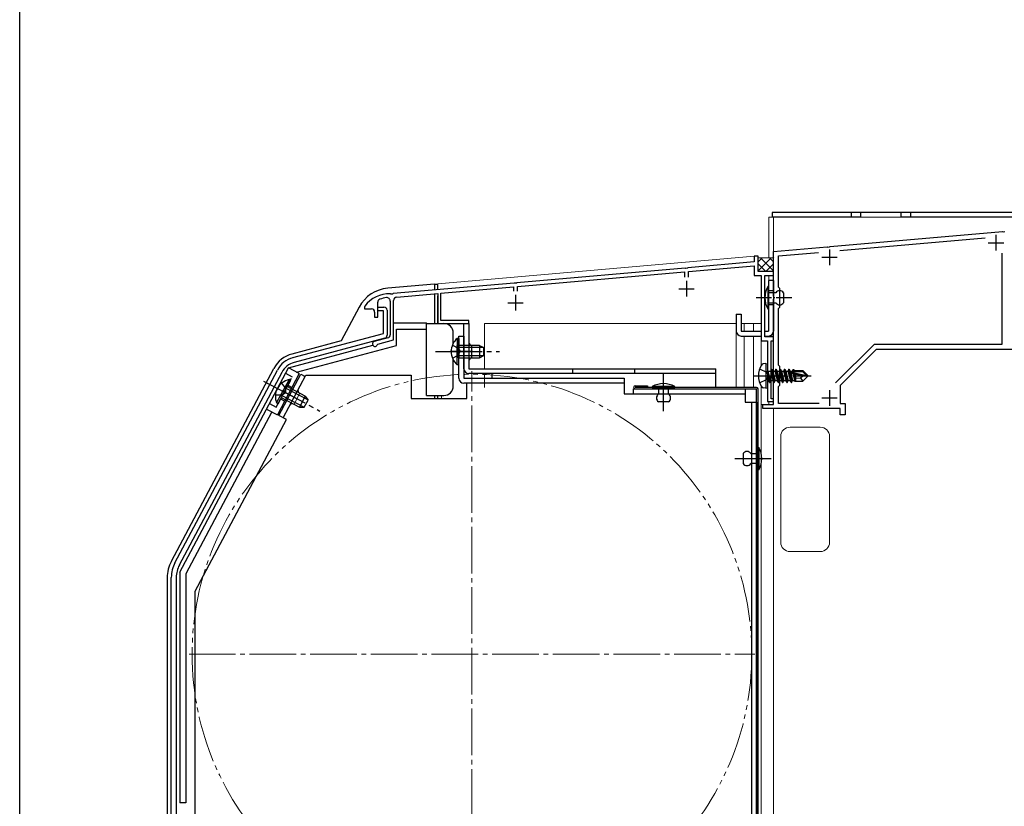
# Model space of a CAD drawing. Extents: x 0 to 1386, y 0 to 2243.
# Drawn here: x 0 to 317, y 1530 to 1783 of the extents above; entities that cross this region are included whole.
import ezdxf

# ---------------------------------------------------------------- set-up
doc = ezdxf.new("R2010")
doc.units = 0
for name, pattern in [('YCENTER_1', [13, 10, -1, 1, -1]), ('YDIVIDE_1', [15, 10, -1, 1, -1, 1, -1]), ('YHIDDEN_1', [4, 3, -1])]:
    doc.linetypes.add(name, pattern=pattern)
for name, color, linetype, lineweight in [('YKK_11', 7, 'CONTINUOUS', 30), ('YKK_12', 2, 'CONTINUOUS', 13), ('YKK_13', 4, 'CONTINUOUS', 30), ('YSS_K', 3, 'CONTINUOUS', 13)]:
    doc.layers.add(name, color=color, linetype=linetype, lineweight=lineweight)
doc.layers.add('YKK_ZWAK', color=7, linetype='CONTINUOUS')

msp = doc.modelspace()

# ---------------------------------------------------------------- linework, layer by layer
at = {"layer": 'YKK_11', "color": 1, "linetype": 'ByBlock', "lineweight": -2, "ltscale": 0.5}
for p, q in [((260.62, 1710.41), (316.13, 1715.27)), ((263.73, 1709.08), (310.47, 1713.17)), ((316.13, 1715.27), (316.32, 1715.16)), ((316.32, 1715.16), (316.87, 1715.21)), ((242.46, 1708.82), (259.7, 1710.33)), ((259.7, 1710.33), (259.9, 1710.23)), ((259.9, 1710.23), (260.44, 1710.27)), ((260.44, 1710.27), (260.62, 1710.41)), ((242.46, 1694.38), (242.46, 1708.82)), ((244.06, 1707.36), (256.87, 1708.48)), ((244.06, 1697.32), (244.06, 1707.36)), ((315.86, 1708.31), (315.86, 1678.92)), ((242.58, 1694.2), (242.46, 1694.38)), ((242.58, 1693.65), (242.58, 1694.2)), ((244.46, 1696.92), (244.06, 1697.32)), ((244.46, 1690.92), (244.46, 1696.92)), ((242.46, 1693.46), (242.58, 1693.65)), ((242.46, 1669.28), (242.46, 1693.46)), ((244.06, 1690.52), (244.46, 1690.92)), ((244.06, 1672.22), (244.06, 1690.52)), ((274.8, 1678.92), (262.41, 1666.53)), ((315.86, 1678.92), (274.8, 1678.92)), ((275.46, 1677.32), (263.86, 1665.72)), ((390.86, 1677.32), (275.46, 1677.32)), ((244.46, 1671.82), (244.06, 1672.22)), ((242.58, 1669.1), (242.46, 1669.28)), ((242.58, 1668.55), (242.58, 1669.1)), ((244.46, 1665.82), (244.46, 1671.82)), ((242.46, 1668.36), (242.58, 1668.55)), ((242.46, 1659.62), (242.46, 1668.36)), ((244.06, 1665.42), (244.46, 1665.82)), ((263.86, 1665.72), (263.86, 1659.92)), ((244.06, 1659.92), (244.06, 1665.42)), ((238.96, 1658.32), (238.96, 1659.62)), ((238.96, 1659.62), (242.46, 1659.62)), ((257.1, 1659.92), (244.06, 1659.92)), ((263.86, 1659.92), (265.46, 1659.92)), ((265.46, 1659.92), (265.46, 1656.32)), ((263.86, 1658.32), (238.96, 1658.32)), ((263.86, 1656.32), (263.86, 1658.32)), ((265.46, 1656.32), (263.86, 1656.32))]:
    msp.add_line(p, q, dxfattribs=at)
at = {"layer": 'YKK_11', "color": 1, "ltscale": 0.5}
for p, q in [((313.96, 1714.12), (313.96, 1709.12)), ((311.46, 1711.62), (316.46, 1711.62)), ((257.96, 1706.92), (262.96, 1706.92)), ((260.46, 1709.42), (260.46, 1704.42)), ((260.46, 1664.22), (260.46, 1659.22)), ((257.96, 1661.72), (262.96, 1661.72))]:
    msp.add_line(p, q, dxfattribs=at)
at = {"layer": 'YKK_11', "color": 211, "linetype": 'ByBlock', "lineweight": -2, "ltscale": 0.5}
for p, q in [((237.46, 1707.32), (236.26, 1707.32)), ((236.26, 1707.32), (236.26, 1705.42)), ((237.46, 1702.32), (237.46, 1707.32)), ((236.26, 1705.42), (214.92, 1703.55)), ((215.06, 1702.36), (236.26, 1704.22)), ((236.26, 1704.22), (236.26, 1701.12)), ((214, 1703.47), (159.92, 1698.74)), ((160.06, 1697.55), (213.86, 1702.26)), ((213.86, 1702.26), (213.86, 1700.52)), ((214.2, 1703.37), (214, 1703.47)), ((214.75, 1703.42), (214.2, 1703.37)), ((214.92, 1703.55), (214.75, 1703.42)), ((215.06, 1700.52), (215.06, 1702.36)), ((236.26, 1701.12), (238.46, 1701.12)), ((242.46, 1702.32), (237.46, 1702.32)), ((238.46, 1701.12), (238.46, 1680.12)), ((239.66, 1681.32), (239.66, 1701.12)), ((239.66, 1701.12), (242.46, 1701.12)), ((242.46, 1701.12), (242.46, 1702.32)), ((159, 1698.66), (120.12, 1695.26)), ((135.46, 1695.4), (158.86, 1697.45)), ((158.86, 1697.45), (158.86, 1696.02)), ((159.2, 1698.56), (159, 1698.66)), ((159.75, 1698.61), (159.2, 1698.56)), ((159.92, 1698.74), (159.75, 1698.61)), ((160.06, 1696.02), (160.06, 1697.55)), ((119.39, 1695.1), (119.21, 1695.22)), ((119.95, 1695.12), (119.39, 1695.1)), ((120.12, 1695.26), (119.95, 1695.12)), ((121.27, 1694.16), (134.46, 1695.31)), ((134.46, 1695.31), (134.46, 1685.62)), ((135.46, 1686.62), (135.46, 1695.4)), ((110.96, 1691.22), (110.86, 1690.92)), ((115.16, 1687.72), (115.16, 1692.5)), ((119.16, 1692.87), (119.16, 1681.99)), ((120.26, 1680.38), (120.26, 1693.06)), ((110.86, 1690.92), (110.86, 1690.32)), ((110.86, 1690.32), (113.16, 1690.32)), ((114.16, 1689.32), (114.16, 1687.72)), ((114.16, 1687.72), (115.16, 1687.72)), ((134.46, 1685.62), (144.46, 1685.62)), ((144.46, 1686.62), (135.46, 1686.62)), ((144.46, 1685.62), (144.46, 1686.62)), ((118.42, 1681.02), (114.05, 1679.85)), ((115.02, 1678.83), (115.23, 1679.03)), ((115.23, 1679.03), (120.26, 1680.38)), ((238.46, 1680.12), (240.46, 1680.12)), ((242.46, 1681.32), (239.66, 1681.32)), ((240.46, 1680.12), (240.46, 1660.62)), ((241.66, 1661.42), (241.66, 1680.12)), ((241.66, 1680.12), (242.46, 1680.12)), ((242.46, 1680.12), (242.46, 1681.32)), ((240.46, 1660.62), (242.46, 1660.62)), ((242.46, 1661.42), (241.66, 1661.42)), ((242.46, 1660.62), (242.46, 1661.42))]:
    msp.add_line(p, q, dxfattribs=at)
at = {"layer": 'YKK_11', "color": 211, "ltscale": 0.5}
for p, q in [((214.46, 1699.32), (214.46, 1694.32)), ((159.46, 1694.82), (159.46, 1689.82)), ((211.96, 1696.82), (216.96, 1696.82)), ((156.96, 1692.32), (161.96, 1692.32))]:
    msp.add_line(p, q, dxfattribs=at)
at = {"layer": 'YKK_11', "linetype": 'ByBlock', "lineweight": -2, "ltscale": 0.5}
for p, q in [((115.16, 1689.72), (115.16, 1690.92)), ((115.16, 1690.92), (117.16, 1690.92)), ((116.96, 1689.72), (115.16, 1689.72)), ((116.96, 1682.46), (116.96, 1689.72)), ((118.16, 1689.92), (118.16, 1681.89)), ((87.87, 1674.66), (116.96, 1682.46)), ((117.42, 1680.92), (88.29, 1673.12)), ((49.93, 1608.72), (82.88, 1670.69)), ((84.29, 1669.94), (51.34, 1607.97)), ((48.76, 1482.52), (48.76, 1604.03)), ((50.36, 1604.03), (50.36, 1482.52))]:
    msp.add_line(p, q, dxfattribs=at)
at = {"layer": 'YKK_11', "color": 211, "linetype": 'ByBlock', "lineweight": -2, "ltscale": 0.5}
for centre, radius, start, end in [((118.96, 1685.22), 10, 88.5818, 143.1301), ((116.16, 1692.5), 1, 111.0372, 180), ((118.96, 1685.22), 8.8, 96.7123, 111.0372), ((118.06, 1692.87), 1.1, 0, 96.7122), ((121.36, 1693.06), 1.1, 95, 180), ((113.16, 1689.32), 1, 0, 90), ((118.16, 1681.99), 1, 285, 0), ((114.26, 1679.08), 0.8, 104.9999, 341.9442)]:
    msp.add_arc(centre, radius, start, end, dxfattribs=at)
at = {"layer": 'YKK_11', "linetype": 'ByBlock', "lineweight": -2, "ltscale": 0.5}
for centre, radius, start, end in [((117.16, 1689.92), 1, 0, 90), ((117.16, 1681.89), 1, 285.0034, 360), ((89.95, 1666.93), 8, 105.0034, 152), ((89.95, 1666.93), 6.4, 105.0034, 152), ((58.76, 1604.03), 10, 152, 180), ((58.76, 1604.03), 8.4, 152, 180)]:
    msp.add_arc(centre, radius, start, end, dxfattribs=at)
at = {"layer": 'YKK_12'}
for p, q in [((389.96, 1719.82), (240.96, 1719.82)), ((240.96, 1719.82), (240.96, 1706.8)), ((242.46, 1659.92), (242.46, 1719.82)), ((236.19, 1707.32), (237.46, 1707.32)), ((237.46, 1707.32), (237.46, 1702.32)), ((237.46, 1702.32), (242.46, 1702.32)), ((240.96, 1701.12), (240.96, 1699.42)), ((240.96, 1681.62), (240.96, 1681.32)), ((238.46, 1511.12), (238.46, 1659.62)), ((242.16, 1659.62), (238.46, 1659.62)), ((240.96, 1660.62), (240.96, 1659.62)), ((242.46, 1473.82), (242.46, 1658.32)), ((247.76, 1652.32), (257.46, 1652.32)), ((244.76, 1649.32), (244.76, 1615.32)), ((260.46, 1649.32), (260.46, 1615.32)), ((247.76, 1612.32), (257.46, 1612.32))]:
    msp.add_line(p, q, dxfattribs=at)
at = {"layer": 'YKK_12', "linetype": 'Continuous', "ltscale": 0.5}
for p, q in [((134.46, 1698.42), (236.19, 1707.32)), ((242.46, 1702.32), (242.46, 1659.92)), ((134.46, 1698.42), (134.46, 1696.52)), ((134.46, 1686.11), (134.46, 1685.62)), ((135.66, 1685.62), (134.46, 1685.62)), ((135.66, 1685.62), (135.66, 1685.62)), ((149.46, 1685.62), (149.46, 1671.12)), ((149.46, 1685.62), (230.46, 1685.62)), ((230.46, 1665.12), (230.46, 1685.62)), ((232.06, 1685.62), (238.46, 1685.62)), ((232.96, 1683.22), (232.96, 1685.62)), ((235.96, 1683.22), (235.96, 1685.62)), ((238.46, 1685.62), (238.46, 1682.73)), ((232.96, 1665.12), (232.96, 1681.62)), ((235.96, 1665.12), (235.96, 1681.62)), ((238.46, 1680.61), (238.46, 1672.12)), ((149.46, 1669.52), (149.46, 1665.12)), ((134.46, 1662.52), (134.46, 1661.52)), ((135.66, 1662.52), (135.66, 1661.52)), ((238.46, 1665.52), (238.46, 1637.34)), ((242.46, 1658.32), (242.46, 1492.82))]:
    msp.add_line(p, q, dxfattribs=at)
at = {"layer": 'YKK_12', "linetype": 'YCENTER_1', "ltscale": 1.5}
for p, q in [((145.46, 1488.32), (145.46, 1670.32)), ((54.46, 1579.32), (236.46, 1579.32))]:
    msp.add_line(p, q, dxfattribs=at)
at = {"layer": 'YKK_12', "linetype": 'YDIVIDE_1', "ltscale": 1.5}
msp.add_circle((145.46, 1579.32), 90, dxfattribs=at)
at = {"layer": 'YKK_12'}
for centre, start, end in [((247.76, 1649.32), 90, 180), ((257.46, 1649.32), 0, 90), ((247.76, 1615.32), 180, 270), ((257.46, 1615.32), 270, 0)]:
    msp.add_arc(centre, 3, start, end, dxfattribs=at)
at = {"layer": 'YKK_13', "linetype": 'Continuous'}
for p, q in [((241.96, 1721.32), (241.96, 1719.82)), ((389.96, 1721.32), (241.96, 1721.32)), ((270.46, 1719.82), (241.96, 1719.82)), ((267.46, 1721.32), (267.46, 1719.82)), ((270.46, 1721.32), (270.46, 1719.82)), ((283.46, 1719.82), (283.46, 1721.32)), ((344.96, 1719.82), (283.46, 1719.82)), ((286.46, 1721.32), (286.46, 1719.82))]:
    msp.add_line(p, q, dxfattribs=at)
at = {"layer": 'YKK_13', "linetype": 'Continuous', "ltscale": 1.5}
for p, q in [((133.46, 1698.32), (118.37, 1697)), ((133.46, 1698.32), (133.46, 1696.36)), ((133.46, 1698.32), (134.46, 1698.32)), ((134.46, 1696.45), (134.46, 1698.32)), ((133.46, 1695.05), (133.46, 1685.62)), ((134.46, 1685.62), (134.46, 1694.59)), ((109.21, 1690.94), (103.44, 1680.08)), ((120.36, 1685.82), (130.86, 1685.82)), ((130.86, 1683.82), (130.86, 1685.82)), ((130.86, 1685.62), (136.46, 1685.62)), ((142.86, 1685.62), (144.46, 1685.62)), ((142.86, 1671.12), (142.86, 1685.62)), ((144.46, 1685.62), (144.46, 1671.12)), ((121.16, 1678.62), (121.16, 1683.82)), ((121.16, 1683.82), (130.86, 1683.82)), ((130.86, 1662.52), (130.86, 1683.82)), ((139.46, 1679.31), (139.46, 1682.62)), ((86.43, 1671.38), (113.58, 1678.66)), ((103.44, 1680.08), (87.57, 1675.83)), ((89.02, 1670.01), (121.16, 1678.62)), ((140.75, 1680.87), (140.75, 1674.62)), ((141.26, 1680.87), (140.75, 1680.87)), ((140.75, 1672.37), (140.75, 1678.62)), ((141.26, 1680.87), (141.26, 1674.62)), ((147.86, 1678.62), (141.26, 1678.62)), ((141.26, 1672.37), (141.26, 1678.62)), ((145.46, 1674.62), (145.46, 1678.62)), ((147.86, 1678.62), (147.86, 1674.62)), ((147.86, 1678.62), (149.26, 1677.92)), ((149.17, 1677.97), (141.26, 1677.97)), ((149.17, 1675.27), (141.26, 1675.27)), ((147.86, 1674.62), (149.26, 1675.32)), ((149.26, 1675.32), (149.26, 1677.92)), ((139.46, 1665.52), (139.46, 1673.93)), ((141.26, 1672.37), (140.75, 1672.37)), ((141.26, 1674.62), (147.86, 1674.62)), ((48.78, 1609.18), (81.77, 1671.21)), ((51.46, 1605.69), (86.4, 1671.4)), ((89.93, 1669.52), (82.89, 1656.28)), ((89.93, 1669.52), (86.4, 1671.4)), ((144.46, 1671.12), (223.86, 1671.12)), ((223.86, 1669.52), (144.46, 1669.52)), ((151.86, 1669.52), (151.86, 1668.02)), ((177.86, 1669.52), (177.86, 1671.12)), ((197.86, 1669.52), (197.86, 1671.12)), ((223.86, 1665.11), (223.86, 1671.12)), ((86.63, 1667.6), (83.69, 1662.08)), ((87.08, 1667.36), (84.14, 1661.84)), ((87.08, 1667.36), (86.63, 1667.6)), ((82.64, 1660.09), (85.57, 1665.61)), ((83.09, 1659.85), (86.02, 1665.37)), ((92.7, 1661.08), (85.71, 1664.79)), ((91.85, 1662.27), (86.02, 1665.37)), ((130.86, 1662.52), (136.46, 1662.52)), ((133.46, 1662.52), (133.46, 1661.52)), ((134.46, 1661.52), (134.46, 1662.52)), ((236.96, 1665.11), (197.96, 1665.11)), ((201.96, 1665.61), (201.96, 1665.11)), ((203.46, 1665.41), (203.46, 1665.11)), ((210.66, 1665.41), (203.46, 1665.41)), ((203.46, 1665.11), (210.66, 1665.11)), ((208.66, 1665.11), (205.46, 1665.11)), ((205.46, 1665.11), (205.46, 1662.92)), ((208.66, 1662.92), (208.66, 1665.11)), ((210.66, 1665.11), (210.66, 1665.41)), ((236.96, 1493.51), (236.96, 1664.61)), ((237.46, 1493.51), (237.46, 1664.61)), ((83.09, 1659.85), (82.64, 1660.09)), ((84.14, 1661.84), (89.97, 1658.74)), ((91.43, 1658.7), (84.45, 1662.42)), ((91.85, 1662.27), (89.97, 1658.74)), ((91.54, 1658.7), (92.76, 1661)), ((91.85, 1662.27), (92.76, 1661)), ((208.66, 1660.41), (205.46, 1660.41)), ((81.12, 1657.22), (53.46, 1605.2)), ((79.36, 1658.15), (82.89, 1656.28)), ((89.97, 1658.74), (91.54, 1658.7)), ((232.66, 1643.82), (232.66, 1640.62)), ((235.16, 1643.82), (237.46, 1643.82)), ((237.46, 1638.62), (237.46, 1645.82)), ((237.46, 1645.82), (237.76, 1645.82)), ((237.46, 1643.82), (237.46, 1640.62)), ((237.76, 1645.82), (237.76, 1638.62)), ((237.46, 1640.62), (235.16, 1640.62)), ((237.76, 1638.62), (237.46, 1638.62)), ((51.46, 1605.69), (51.46, 1531.52)), ((47.46, 1603.88), (47.46, 1482.62)), ((53.46, 1605.19), (53.46, 1531.52)), ((53.46, 1531.52), (51.46, 1531.52))]:
    msp.add_line(p, q, dxfattribs=at)
at = {"layer": 'YKK_13', "linetype": 'Continuous', "ltscale": 0.5}
for p, q in [((240.86, 1697.52), (240.56, 1697.52)), ((240.56, 1697.52), (240.56, 1690.32)), ((242.46, 1699.42), (240.86, 1699.42)), ((240.86, 1699.42), (240.86, 1683.22)), ((240.86, 1690.32), (240.86, 1697.52)), ((242.46, 1699.42), (242.46, 1683.22)), ((240.86, 1695.52), (240.86, 1692.32)), ((243.16, 1695.52), (240.86, 1695.52)), ((245.66, 1695.52), (245.66, 1692.32)), ((240.86, 1692.32), (243.16, 1692.32)), ((230.46, 1688.62), (230.46, 1683.22)), ((230.46, 1688.62), (232.06, 1688.62)), ((232.06, 1688.62), (232.06, 1683.22)), ((240.56, 1690.32), (240.86, 1690.32)), ((232.06, 1683.22), (238.46, 1683.22)), ((232.06, 1681.62), (238.46, 1681.62)), ((239.66, 1683.22), (240.86, 1683.22)), ((239.7, 1681.62), (240.86, 1681.62))]:
    msp.add_line(p, q, dxfattribs=at)
at = {"layer": 'YKK_13', "linetype": 'YHIDDEN_1', "ltscale": 0.5}
for p, q in [((242.46, 1696.17), (240.86, 1696.17)), ((242.46, 1691.67), (240.86, 1691.67))]:
    msp.add_line(p, q, dxfattribs=at)
at = {"layer": 'YKK_13', "linetype": 'YCENTER_1', "ltscale": 0.5}
msp.add_line((248.33, 1693.92), (236.66, 1693.92), dxfattribs=at)
at = {"layer": 'YKK_13', "ltscale": 1.5}
for p, q in [((141.26, 1668.02), (141.26, 1681.62)), ((141.26, 1681.62), (142.86, 1681.62)), ((142.86, 1681.62), (142.86, 1668.02)), ((83.35, 1656.09), (90.39, 1669.33)), ((84.76, 1655.34), (92.04, 1669.02)), ((90.39, 1669.33), (91.81, 1668.58)), ((92.04, 1669.02), (125.86, 1669.02)), ((125.86, 1669.02), (125.86, 1661.52)), ((142.86, 1668.02), (194.46, 1668.02)), ((194.46, 1666.42), (142.86, 1666.42)), ((143.86, 1661.52), (143.86, 1666.42)), ((194.46, 1668.02), (194.46, 1663.02)), ((194.46, 1663.02), (233.36, 1663.02)), ((197.46, 1663.02), (197.46, 1664.62)), ((197.46, 1664.62), (233.36, 1664.62)), ((197.96, 1665.61), (201.96, 1665.61)), ((197.96, 1664.61), (236.96, 1664.61)), ((233.36, 1664.62), (233.36, 1660.32)), ((125.86, 1661.52), (143.86, 1661.52)), ((233.36, 1660.32), (236.96, 1660.32)), ((235.36, 1660.32), (235.36, 1496.42)), ((236.96, 1660.32), (236.96, 1496.42)), ((56.46, 1599.55), (85.82, 1654.77)), ((85.82, 1654.77), (83.35, 1656.09)), ((56.46, 1527.32), (56.46, 1599.55))]:
    msp.add_line(p, q, dxfattribs=at)
at = {"layer": 'YKK_13', "linetype": 'YHIDDEN_1', "ltscale": 1.5}
for p, q in [((139.17, 1678.69), (141.07, 1677.76)), ((139.17, 1674.54), (141.07, 1675.47)), ((141.07, 1677.76), (141.68, 1676.62)), ((141.07, 1675.47), (141.68, 1676.62)), ((85.46, 1669.63), (87.67, 1668.46)), ((82.5, 1658.75), (87.67, 1668.46)), ((84.21, 1666.42), (85.45, 1664.7)), ((86.26, 1665.81), (87.58, 1665.11)), ((82.26, 1662.76), (84.38, 1662.68)), ((84.38, 1662.68), (85.45, 1663.41)), ((85.45, 1664.7), (85.45, 1663.41)), ((80.29, 1659.92), (82.5, 1658.75)), ((83.91, 1661.4), (85.23, 1660.69))]:
    msp.add_line(p, q, dxfattribs=at)
at = {"layer": 'YKK_13', "linetype": 'YCENTER_1', "ltscale": 1.5}
for p, q in [((133.76, 1676.62), (154.26, 1676.62)), ((145.66, 1676.62), (138.47, 1676.62)), ((207.06, 1657.41), (207.06, 1669.31)), ((78.46, 1667.13), (96.56, 1657.5)), ((91.63, 1660.18), (84.41, 1664.02)), ((229.99, 1642.22), (241.66, 1642.22))]:
    msp.add_line(p, q, dxfattribs=at)
at = {"layer": 'YKK_13'}
for p, q in [((239.96, 1672.82), (239.16, 1672.68)), ((239.96, 1672.82), (239.96, 1664.82)), ((239.96, 1672.82), (240.46, 1672.73)), ((240.46, 1672.73), (240.46, 1664.91)), ((241.11, 1666.72), (240.51, 1670.32)), ((240.51, 1670.32), (240.61, 1670.32)), ((240.51, 1670.32), (240.79, 1667.27)), ((240.61, 1670.32), (241.21, 1666.72)), ((241.53, 1667.27), (240.61, 1670.32)), ((240.66, 1670.37), (241.49, 1670.37)), ((241.81, 1670.92), (241.49, 1670.37)), ((241.49, 1670.37), (242.19, 1667.27)), ((242.51, 1666.72), (241.81, 1670.92)), ((241.81, 1670.92), (241.91, 1670.92)), ((241.91, 1670.92), (242.23, 1670.37)), ((241.91, 1670.92), (242.61, 1666.72)), ((242.23, 1670.37), (242.93, 1667.27)), ((242.23, 1670.37), (242.89, 1670.37)), ((243.21, 1670.92), (242.89, 1670.37)), ((242.89, 1670.37), (243.59, 1667.27)), ((243.91, 1666.72), (243.21, 1670.92)), ((243.21, 1670.92), (243.31, 1670.92)), ((243.31, 1670.92), (243.63, 1670.37)), ((243.31, 1670.92), (244.01, 1666.72)), ((243.63, 1670.37), (244.33, 1667.27)), ((243.63, 1670.37), (244.29, 1670.37)), ((244.61, 1670.92), (244.29, 1670.37)), ((244.29, 1670.37), (244.99, 1667.27)), ((245.31, 1666.72), (244.61, 1670.92)), ((244.61, 1670.92), (244.71, 1670.92)), ((244.71, 1670.92), (245.03, 1670.37)), ((244.71, 1670.92), (245.41, 1666.72)), ((245.03, 1670.37), (245.73, 1667.27)), ((245.03, 1670.37), (245.69, 1670.37)), ((246.01, 1670.92), (245.69, 1670.37)), ((245.69, 1670.37), (246.39, 1667.27)), ((246.71, 1666.72), (246.01, 1670.92)), ((246.01, 1670.92), (246.11, 1670.92)), ((246.11, 1670.92), (246.43, 1670.37)), ((246.11, 1670.92), (246.81, 1666.72)), ((246.43, 1670.37), (247.13, 1667.27)), ((246.43, 1670.37), (247.09, 1670.37)), ((247.41, 1670.92), (247.09, 1670.37)), ((247.09, 1670.37), (247.79, 1667.27)), ((248.11, 1666.72), (247.41, 1670.92)), ((247.41, 1670.92), (247.51, 1670.92)), ((247.51, 1670.92), (247.83, 1670.37)), ((247.51, 1670.92), (248.21, 1666.72)), ((247.83, 1670.37), (247.87, 1670.18)), ((247.83, 1670.37), (248.49, 1670.37)), ((247.84, 1670.15), (253.04, 1668.97)), ((247.95, 1669.73), (251.96, 1668.82)), ((247.97, 1669.73), (248.53, 1667.27)), ((248.01, 1670.22), (251.79, 1670.22)), ((248.75, 1670.82), (248.49, 1670.37)), ((248.49, 1670.37), (248.53, 1670.22)), ((248.68, 1669.57), (249.19, 1667.27)), ((248.75, 1670.82), (248.97, 1670.82)), ((248.75, 1670.82), (248.85, 1670.22)), ((248.97, 1670.82), (249.23, 1670.37)), ((248.97, 1670.82), (249.09, 1670.22)), ((248.97, 1669.5), (249.4, 1666.92)), ((249.14, 1670.52), (251.91, 1670.52)), ((249.23, 1670.37), (249.26, 1670.22)), ((249.24, 1669.44), (249.56, 1667.77)), ((249.56, 1670.52), (249.56, 1670.22)), ((249.56, 1669.37), (249.56, 1667.12)), ((251.79, 1670.22), (253.04, 1668.97)), ((253.46, 1668.97), (251.91, 1670.52)), ((253.04, 1668.97), (253.46, 1668.97)), ((253.46, 1668.67), (253.46, 1668.97)), ((240.66, 1667.27), (240.79, 1667.27)), ((241.11, 1666.72), (240.79, 1667.27)), ((241.11, 1666.72), (241.21, 1666.72)), ((241.11, 1666.72), (241.21, 1666.72)), ((241.21, 1666.72), (241.53, 1667.27)), ((241.53, 1667.27), (242.19, 1667.27)), ((242.51, 1666.72), (242.19, 1667.27)), ((242.51, 1666.72), (242.61, 1666.72)), ((242.61, 1666.72), (242.93, 1667.27)), ((242.93, 1667.27), (243.59, 1667.27)), ((243.91, 1666.72), (243.59, 1667.27)), ((243.91, 1666.72), (244.01, 1666.72)), ((244.01, 1666.72), (244.33, 1667.27)), ((244.33, 1667.27), (244.99, 1667.27)), ((245.31, 1666.72), (244.99, 1667.27)), ((245.31, 1666.72), (245.41, 1666.72)), ((245.41, 1666.72), (245.73, 1667.27)), ((245.73, 1667.27), (246.39, 1667.27)), ((246.71, 1666.72), (246.39, 1667.27)), ((246.71, 1666.72), (246.81, 1666.72)), ((246.81, 1666.72), (247.13, 1667.27)), ((247.13, 1667.27), (247.79, 1667.27)), ((248.11, 1666.72), (247.79, 1667.27)), ((248.11, 1666.72), (248.21, 1666.72)), ((248.21, 1666.72), (248.53, 1667.27)), ((248.53, 1667.27), (249.19, 1667.27)), ((249.4, 1666.92), (249.19, 1667.27)), ((249.49, 1667.12), (249.4, 1666.92)), ((249.49, 1667.12), (251.91, 1667.12)), ((251.11, 1668.08), (249.56, 1667.92)), ((251.96, 1668.82), (251.11, 1668.08)), ((251.11, 1668.08), (251.91, 1667.12)), ((253.46, 1668.67), (251.91, 1667.12)), ((251.96, 1668.82), (253.46, 1668.82)), ((251.96, 1668.82), (253.46, 1668.67)), ((239.96, 1664.82), (239.16, 1664.96)), ((239.96, 1664.82), (240.46, 1664.91))]:
    msp.add_line(p, q, dxfattribs=at)
at = {"layer": 'YKK_13', "linetype": 'YHIDDEN_1'}
for p, q in [((237.97, 1671.08), (240.2, 1669.97)), ((240.2, 1669.97), (240.81, 1668.82)), ((237.97, 1666.56), (240.2, 1667.68)), ((240.2, 1667.68), (240.81, 1668.82))]:
    msp.add_line(p, q, dxfattribs=at)
at = {"layer": 'YKK_13', "linetype": 'YCENTER_1'}
msp.add_line((236.26, 1668.82), (254.57, 1668.82), dxfattribs=at)
at = {"layer": 'YKK_13', "linetype": 'Continuous', "lineweight": 13, "ltscale": 1.5}
msp.add_line((88.23, 1659.72), (90.11, 1663.25), dxfattribs=at)
at = {"layer": 'YKK_13', "linetype": 'Continuous', "ltscale": 0.5}
for centre, radius, start, end in [((247.31, 1693.92), 7.65, 151.9275, 208.0725), ((244.41, 1694.69), 1.5, 33.5573, 146.4427), ((244.41, 1693.15), 1.5, 213.5573, 326.4427), ((232.06, 1683.22), 1.6, 180, 270), ((240.86, 1683.22), 1.6, 270, 0)]:
    msp.add_arc(centre, radius, start, end, dxfattribs=at)
at = {"layer": 'YKK_13', "linetype": 'Continuous', "ltscale": 1.5}
for centre, radius, start, end in [((119.37, 1685.54), 11.5, 95, 152), ((136.46, 1682.62), 3, 0, 90), ((144.29, 1676.62), 5.53, 129.7941, 230.2059), ((145.46, 1679.62), 1, 180, 270), ((89.98, 1666.85), 9.3, 105.0034, 152), ((145.46, 1673.62), 1, 90, 180), ((144.46, 1671.12), 1.6, 180, 270), ((87.76, 1662.18), 5.53, 101.7941, 202.2059), ((207.06, 1658.66), 7.65, 61.9275, 118.0725), ((136.46, 1665.52), 3, 270, 0), ((206.29, 1661.66), 1.5, 123.4414, 236.5586), ((207.83, 1661.66), 1.5, 303.4414, 56.5586), ((236.96, 1664.61), 0.5, 0, 90), ((233.91, 1642.99), 1.5, 33.5573, 146.4427), ((231.01, 1642.22), 7.65, 331.9275, 28.0725), ((233.91, 1641.45), 1.5, 213.5573, 326.4427), ((58.76, 1603.88), 11.3, 152, 180)]:
    msp.add_arc(centre, radius, start, end, dxfattribs=at)
at = {"layer": 'YKK_13'}
for centre, radius, start, end in [((244.06, 1668.82), 6.5, 147.9441, 212.0559), ((239.32, 1671.79), 0.9, 100, 147.9441), ((240.66, 1670.57), 0.2, 180, 270), ((248.01, 1669.97), 0.248, 90, 257.191), ((240.66, 1667.07), 0.2, 90, 180), ((239.32, 1665.85), 0.9, 212.0559, 260)]:
    msp.add_arc(centre, radius, start, end, dxfattribs=at)
at = {"layer": 'YKK_13', "ltscale": 1.5}
for centre, radius, start in [((142.86, 1668.02), 1.6, 180), ((197.96, 1665.11), 0.5, 90)]:
    msp.add_arc(centre, radius, start, 270, dxfattribs=at)
at = {"layer": 'YKK_13', "linetype": 'Continuous', "lineweight": 13, "ltscale": 1.5}
for centre, start, end in [((90.58, 1664.14), 152, 242), ((87.76, 1658.84), 62, 152)]:
    msp.add_arc(centre, 1, start, end, dxfattribs=at)
at = {"layer": 'YKK_ZWAK'}
msp.add_line((0, 0), (0, 2184), dxfattribs=at)
at = {"layer": 'YSS_K', "linetype": 'Continuous', "ltscale": 0.5}
for p, q in [((237.46, 1706.95), (237.61, 1706.8)), ((242.49, 1706.98), (242.31, 1706.8)), ((237.46, 1702.61), (241.66, 1706.8)), ((237.46, 1705.44), (238.83, 1706.8)), ((237.46, 1704.78), (239.92, 1702.32)), ((237.61, 1706.8), (242.31, 1706.8)), ((238.27, 1706.8), (242.46, 1702.61)), ((240, 1702.32), (242.46, 1704.78)), ((241.1, 1706.8), (242.46, 1705.44))]:
    msp.add_line(p, q, dxfattribs=at)

doc.saveas('drawing.dxf')
